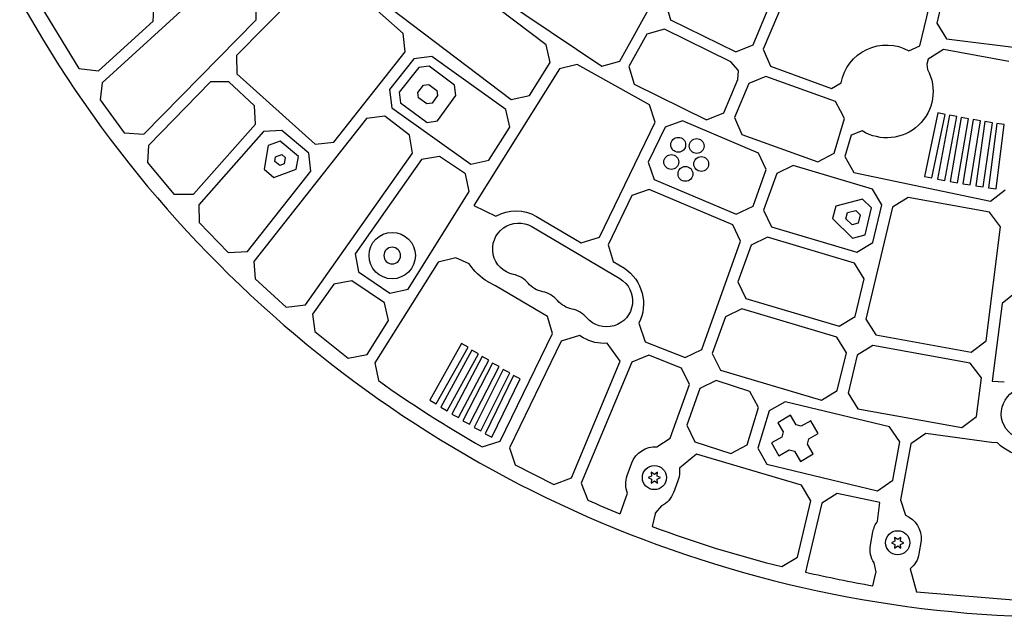
# Model space of a CAD drawing. Units: millimetres. Extents: x -5700 to 4828, y -4534 to 4850.
# Drawn here: x -204 to 326, y -1823 to -1501 of the extents above; entities that cross this region are included whole.
import ezdxf

# ---------------------------------------------------------------- set-up
doc = ezdxf.new("R2010")
doc.units = ezdxf.units.MM
doc.header["$LTSCALE"] = 20
doc.layers.add('2d', color=230, linetype='Continuous')

msp = doc.modelspace()

# ---------------------------------------------------------------- linework, layer by layer
at = {"layer": '2d'}
for p, q in [((220.74, -1458.28), (196.33, -1516.47)), ((79.46, -1514.1), (18.45, -1467.91)), ((119.07, -1522.96), (149.1, -1468.7)), ((-98.04, -1478.21), (-159.71, -1534.55)), ((-43.81, -1475.62), (-87.25, -1519.85)), ((2.45, -1508.07), (-33.94, -1475.5)), ((47.1, -1483.62), (109.42, -1525.62)), ((280.58, -1514.7), (288.73, -1480.59)), ((294.57, -1481.97), (289.69, -1502.4)), ((-192.75, -1493.28), (-172.19, -1526.84)), ((-132.23, -1501.32), (-131.68, -1491.55)), ((-76.7, -1500.55), (-76.68, -1490.76)), ((-4.6, -1494.24), (60.61, -1543.6)), ((143.6, -1491.03), (146.42, -1500.59)), ((190.82, -1514.09), (199.36, -1493.72)), ((-161.62, -1528.17), (-132.23, -1501.32)), ((-137.21, -1562.16), (-76.7, -1500.55)), ((143.04, -1505.59), (133.61, -1508.35)), ((178.9, -1523.18), (143.04, -1505.59)), ((146.42, -1500.59), (181.51, -1517.78)), ((289.69, -1502.4), (295.01, -1510.87)), ((3.48, -1517.8), (2.45, -1508.07)), ((133.61, -1508.35), (123.92, -1525.74)), ((295.01, -1510.87), (383.53, -1521.84)), ((81.54, -1523.66), (79.46, -1514.1)), ((181.51, -1517.78), (190.82, -1514.09)), ((274.76, -1517.28), (280.58, -1514.7)), ((-87.25, -1519.85), (-87.13, -1529.78)), ((-34.93, -1566.49), (3.48, -1517.8)), ((17.89, -1520.43), (8.1, -1521.63)), ((57.68, -1548.85), (17.89, -1520.43)), ((196.33, -1516.47), (200.18, -1525.67)), ((293.33, -1516.64), (285.03, -1521.86)), ((328.46, -1522.99), (293.33, -1516.64)), ((8.1, -1521.63), (-4.91, -1538.12)), ((10.8, -1526.28), (0.27, -1539.63)), ((16.38, -1525.59), (10.8, -1526.28)), ((29.97, -1535.77), (16.38, -1525.59)), ((70.39, -1541.46), (81.54, -1523.66)), ((96.15, -1524.69), (86.57, -1526.94)), ((134.99, -1546.42), (96.15, -1524.69)), ((109.42, -1525.62), (119.07, -1522.96)), ((123.92, -1525.74), (126.72, -1535.31)), ((182.78, -1527.66), (178.9, -1523.18)), ((200.18, -1525.67), (233, -1537.6)), ((285.03, -1521.86), (284.39, -1524.54)), ((284.39, -1524.54), (284.76, -1527.36)), ((-172.19, -1526.84), (-161.62, -1528.17)), ((-87.13, -1529.78), (-44.88, -1567.55)), ((86.57, -1526.94), (40.51, -1600.68)), ((182.63, -1532.75), (182.89, -1528.02)), ((182.89, -1528.02), (182.78, -1527.66)), ((197.65, -1531.12), (188.59, -1534.91)), ((235.24, -1544.63), (197.65, -1531.12)), ((-159.71, -1534.55), (-160.72, -1543.74)), ((-101.27, -1534.12), (-134.79, -1568.25)), ((-91.4, -1534), (-101.27, -1534.12)), ((-77.62, -1547.01), (-91.4, -1534)), ((10.33, -1539.8), (13.43, -1535.87)), ((13.43, -1535.87), (16.2, -1535.51)), ((16.2, -1535.51), (20.46, -1538.7)), ((30.86, -1541.34), (29.97, -1535.77)), ((126.72, -1535.31), (165.72, -1554.43)), ((175.01, -1550.76), (182.63, -1532.75)), ((188.59, -1534.91), (180.89, -1553.27)), ((233, -1537.6), (238.18, -1534.55)), ((-4.91, -1538.12), (-3.7, -1547.99)), ((0.27, -1539.63), (0.97, -1545.28)), ((10.69, -1542.63), (10.33, -1539.8)), ((15.15, -1545.97), (10.69, -1542.63)), ((20.89, -1541.48), (17.96, -1545.53)), ((20.46, -1538.7), (20.89, -1541.48)), ((20.9, -1555.12), (30.86, -1541.34)), ((60.61, -1543.6), (70.39, -1541.46)), ((-160.72, -1543.74), (-147.79, -1561.48)), ((-77.11, -1556.79), (-77.62, -1547.01)), ((-3.7, -1547.99), (38.85, -1578.35)), ((0.97, -1545.28), (15.31, -1556.01)), ((17.96, -1545.53), (15.15, -1545.97)), ((138.11, -1555.71), (134.99, -1546.42)), ((237.9, -1549.63), (235.24, -1544.63)), ((-7.51, -1552.62), (-17.3, -1553.82)), ((5.87, -1562.73), (-7.51, -1552.62)), ((59.77, -1558.41), (57.68, -1548.85)), ((165.72, -1554.43), (175.01, -1550.76)), ((180.89, -1553.27), (184.73, -1562.48)), ((240.01, -1553.73), (237.9, -1549.63)), ((290.25, -1550.76), (283.2, -1585.04)), ((287.12, -1585.84), (294.17, -1551.56)), ((296.58, -1552.05), (290.06, -1586.44)), ((294.17, -1551.56), (290.25, -1550.76)), ((293.99, -1587.18), (300.51, -1552.8)), ((300.51, -1552.8), (296.58, -1552.05)), ((302.94, -1553.27), (296.94, -1587.75)), ((306.88, -1553.96), (302.94, -1553.27)), ((-110.45, -1594.64), (-77.11, -1556.79)), ((-17.3, -1553.82), (-78.01, -1630.77)), ((15.31, -1556.01), (20.9, -1555.12)), ((48.62, -1576.21), (59.77, -1558.41)), ((108.04, -1617.73), (138.11, -1555.71)), ((143.47, -1558.39), (134.31, -1577.29)), ((152.74, -1555.11), (143.47, -1558.39)), ((193.76, -1572.44), (152.74, -1555.11)), ((234.44, -1572.47), (240.01, -1553.73)), ((300.88, -1588.43), (306.88, -1553.96)), ((309.3, -1554.41), (303.83, -1588.98)), ((307.79, -1589.6), (313.25, -1555.04)), ((313.25, -1555.04), (309.3, -1554.41)), ((315.68, -1555.47), (310.74, -1590.12)), ((314.7, -1590.69), (319.64, -1556.04)), ((319.64, -1556.04), (315.68, -1555.47)), ((322.07, -1556.46), (317.66, -1591.18)), ((321.63, -1591.68), (326.04, -1556.96)), ((326.04, -1556.96), (322.07, -1556.46)), ((-147.79, -1561.48), (-137.21, -1562.16)), ((-72.7, -1560.87), (-107.52, -1600.39)), ((-62.86, -1560.21), (-72.7, -1560.87)), ((-48.37, -1572.45), (-62.86, -1560.21)), ((7.44, -1572.4), (5.87, -1562.73)), ((184.73, -1562.48), (225.61, -1577.15)), ((243.6, -1562.69), (240.19, -1574.19)), ((249.55, -1560.43), (243.6, -1562.69)), ((-134.79, -1568.25), (-135.24, -1577.55)), ((-70.31, -1568.4), (-72.47, -1581.15)), ((-63.76, -1566.04), (-70.31, -1568.4)), ((-53.93, -1574.34), (-63.76, -1566.04)), ((-44.88, -1567.55), (-34.93, -1566.49)), ((-66.68, -1576.89), (-66.26, -1574.45)), ((-66.26, -1574.45), (-63, -1573.26)), ((-63, -1573.26), (-61.11, -1574.86)), ((-55.12, -1581.18), (-53.93, -1574.34)), ((-50.24, -1654.25), (7.44, -1572.4)), ((-47.33, -1582.19), (-48.37, -1572.45)), ((21.98, -1574.23), (12.28, -1575.95)), ((35.9, -1583.59), (21.98, -1574.23)), ((197.88, -1581.34), (193.76, -1572.44)), ((225.61, -1577.15), (234.44, -1572.47)), ((240.19, -1574.19), (245.02, -1582.93)), ((-135.24, -1577.55), (-120.99, -1594.59)), ((-64.02, -1579.11), (-66.68, -1576.89)), ((-61.72, -1578.26), (-64.02, -1579.11)), ((-61.11, -1574.86), (-61.72, -1578.26)), ((12.28, -1575.95), (-23.44, -1626.64)), ((38.85, -1578.35), (48.62, -1576.21)), ((134.31, -1577.29), (137.64, -1586.68)), ((212.36, -1579.12), (203.52, -1583.39)), ((255.05, -1591.83), (212.36, -1579.12)), ((-81.41, -1625.39), (-47.33, -1582.19)), ((-72.47, -1581.15), (-67.16, -1585.58)), ((-67.16, -1585.58), (-55.12, -1581.18)), ((38, -1593.17), (35.9, -1583.59)), ((190.81, -1601.12), (197.88, -1581.34)), ((203.52, -1583.39), (196.45, -1603.17)), ((245.02, -1582.93), (318.66, -1598.36)), ((283.2, -1585.04), (287.12, -1585.84)), ((137.64, -1586.68), (181.75, -1605.32)), ((290.06, -1586.44), (293.99, -1587.18)), ((296.94, -1587.75), (300.88, -1588.43)), ((303.83, -1588.98), (307.79, -1589.6)), ((310.74, -1590.12), (314.7, -1590.69)), ((-120.99, -1594.59), (-110.45, -1594.64)), ((5.07, -1645.71), (38, -1593.17)), ((125.59, -1595.29), (112.71, -1621.84)), ((134.86, -1592.01), (125.59, -1595.29)), ((179.96, -1611.05), (134.86, -1592.01)), ((260.12, -1600.24), (255.05, -1591.83)), ((317.66, -1591.18), (321.63, -1591.68)), ((318.66, -1598.36), (326.59, -1592.31)), ((-107.52, -1600.39), (-107.41, -1609.77)), ((40.51, -1600.68), (52.35, -1606.35)), ((235.29, -1600.96), (233.51, -1607.69)), ((249.66, -1597.19), (235.29, -1600.96)), ((254.56, -1601.99), (249.66, -1597.19)), ((255.24, -1620.66), (260.12, -1600.24)), ((274.28, -1596.41), (265.96, -1601.62)), ((318.1, -1604.34), (274.28, -1596.41)), ((181.75, -1605.32), (190.81, -1601.12)), ((196.45, -1603.17), (200.79, -1612.15)), ((240.79, -1607.82), (241.68, -1604.45)), ((241.68, -1604.45), (246.08, -1603.3)), ((246.08, -1603.3), (248.53, -1605.7)), ((248.53, -1605.7), (247.48, -1610.12)), ((251.11, -1616.43), (254.56, -1601.99)), ((265.96, -1601.62), (251.54, -1661.93)), ((324.07, -1612.16), (318.1, -1604.34)), ((-107.41, -1609.77), (-91.88, -1625.98)), ((74.2, -1606.53), (98.18, -1620.71)), ((184.08, -1619.96), (179.96, -1611.05)), ((233.51, -1607.69), (244.42, -1618.36)), ((244.13, -1611.08), (240.79, -1607.82)), ((247.48, -1610.12), (244.13, -1611.08)), ((71.72, -1612.06), (119.06, -1640.05)), ((200.79, -1612.15), (246.69, -1625.82)), ((244.42, -1618.36), (251.11, -1616.43)), ((316.25, -1673.67), (324.07, -1612.16)), ((98.18, -1620.71), (108.04, -1617.73)), ((112.71, -1621.84), (115.45, -1630.92)), ((163.23, -1678.35), (184.08, -1619.96)), ((189.73, -1622), (182.66, -1641.78)), ((198.58, -1617.73), (189.73, -1622)), ((245.51, -1631.71), (198.58, -1617.73)), ((246.69, -1625.82), (255.24, -1620.66)), ((-91.88, -1625.98), (-81.41, -1625.39)), ((-23.44, -1626.64), (-21.7, -1636.42)), ((-78.01, -1630.77), (-77.33, -1640.19)), ((21.26, -1631.18), (-12.8, -1685.54)), ((30.85, -1628.93), (21.26, -1631.18)), ((37.95, -1632.12), (30.85, -1628.93)), ((115.45, -1630.92), (121.54, -1634.52)), ((250.59, -1640.12), (245.51, -1631.71)), ((-21.7, -1636.42), (-4.68, -1647.86)), ((-77.33, -1640.19), (-60.58, -1655.47)), ((-34.96, -1642.98), (-46.39, -1659.21)), ((-25.25, -1641.26), (-34.96, -1642.98)), ((-7.66, -1653.08), (-25.25, -1641.26)), ((52.05, -1643.97), (48.09, -1641.82)), ((182.66, -1641.78), (186.99, -1650.76)), ((245.7, -1660.54), (250.59, -1640.12)), ((-4.68, -1647.86), (5.07, -1645.71)), ((80.13, -1660.57), (52.05, -1643.97)), ((332.56, -1647.46), (324.86, -1653.54)), ((-5.55, -1662.67), (-7.66, -1653.08)), ((186.99, -1650.76), (237.16, -1665.7)), ((324.86, -1653.54), (319.55, -1695.29)), ((-60.58, -1655.47), (-50.24, -1654.25)), ((-46.39, -1659.21), (-45.13, -1668.64)), ((184.79, -1656.35), (175.93, -1660.62)), ((235.97, -1671.59), (184.79, -1656.35)), ((-17.05, -1681.03), (-5.55, -1662.67)), ((82.87, -1669.65), (80.13, -1660.57)), ((129.3, -1664.12), (132.69, -1674.09)), ((175.93, -1660.62), (168.87, -1680.4)), ((237.16, -1665.7), (245.7, -1660.54)), ((251.54, -1661.93), (256.83, -1670.39)), ((-45.13, -1668.64), (-27.24, -1682.87)), ((54.72, -1727.73), (82.87, -1669.65)), ((33.87, -1675.04), (16.74, -1705.55)), ((37.36, -1677), (33.87, -1675.04)), ((87.55, -1673.76), (59.68, -1731.25)), ((97.41, -1670.79), (87.55, -1673.76)), ((99.4, -1671.96), (97.41, -1670.79)), ((119.29, -1684.6), (112.25, -1674.92)), ((132.69, -1674.09), (154.18, -1682.55)), ((241.05, -1680), (235.97, -1671.59)), ((256.83, -1670.39), (308.33, -1679.72)), ((308.33, -1679.72), (316.25, -1673.67)), ((20.23, -1707.51), (37.36, -1677)), ((39.39, -1678.62), (22.64, -1709.34)), ((26.16, -1711.25), (42.91, -1680.53)), ((42.91, -1680.53), (39.39, -1678.62)), ((154.18, -1682.55), (163.23, -1678.35)), ((168.87, -1680.4), (173.19, -1689.37)), ((236.16, -1700.42), (241.05, -1680)), ((255.22, -1676.18), (246.89, -1681.38)), ((307.76, -1685.7), (255.22, -1676.18)), ((-27.24, -1682.87), (-17.05, -1681.03)), ((-12.8, -1685.54), (-10.95, -1694.95)), ((44.96, -1682.13), (28.58, -1713.06)), ((32.12, -1714.93), (48.5, -1684)), ((50.57, -1685.59), (34.56, -1716.71)), ((48.5, -1684), (44.96, -1682.13)), ((54.12, -1687.42), (50.57, -1685.59)), ((92.96, -1747.37), (119.29, -1684.6)), ((125.56, -1685.15), (98.21, -1750.35)), ((134.65, -1681.37), (125.56, -1685.15)), ((152.36, -1688.28), (134.65, -1681.37)), ((246.89, -1681.38), (242, -1701.81)), ((313.73, -1693.51), (307.76, -1685.7)), ((38.12, -1718.54), (54.12, -1687.42)), ((56.21, -1688.98), (40.57, -1720.29)), ((44.15, -1722.08), (59.79, -1690.77)), ((59.79, -1690.77), (56.21, -1688.98)), ((156.5, -1697.19), (152.36, -1688.28)), ((173.19, -1689.37), (227.63, -1705.58)), ((61.89, -1692.31), (46.62, -1723.8)), ((50.22, -1725.55), (65.49, -1694.05)), ((65.49, -1694.05), (61.89, -1692.31)), ((171, -1694.97), (162.14, -1699.23)), ((189.07, -1700.89), (171, -1694.97)), ((311.08, -1714.34), (313.73, -1693.51)), ((319.55, -1695.29), (326.09, -1695.64)), ((146.17, -1726.12), (156.5, -1697.19)), ((162.14, -1699.23), (155.08, -1719.01)), ((193.69, -1709.57), (189.07, -1700.89)), ((227.63, -1705.58), (236.16, -1700.42)), ((16.74, -1705.55), (20.23, -1707.51)), ((208.06, -1706.54), (199.44, -1711.28)), ((264.3, -1719.96), (208.06, -1706.54)), ((242, -1701.81), (247.28, -1710.27)), ((22.64, -1709.34), (26.16, -1711.25)), ((187.71, -1729.7), (193.69, -1709.57)), ((199.44, -1711.28), (193.46, -1731.41)), ((247.28, -1710.27), (303.17, -1720.39)), ((28.58, -1713.06), (32.12, -1714.93)), ((34.56, -1716.71), (38.12, -1718.54)), ((210.96, -1713.71), (204.06, -1717.76)), ((213.98, -1718.86), (210.96, -1713.71)), ((221.98, -1716.63), (216.68, -1719.59)), ((225.89, -1723.61), (221.98, -1716.63)), ((303.17, -1720.39), (311.08, -1714.34)), ((40.57, -1720.29), (44.15, -1722.08)), ((155.08, -1719.01), (159.4, -1727.99)), ((204.06, -1717.76), (206.96, -1722.7)), ((206.96, -1722.7), (206.21, -1725.46)), ((216.68, -1719.59), (213.98, -1718.86)), ((269.84, -1728.09), (264.3, -1719.96)), ((44.96, -1730.76), (54.72, -1727.73)), ((46.62, -1723.8), (50.22, -1725.55)), ((139.04, -1730.75), (146.17, -1726.12)), ((159.4, -1727.99), (178.91, -1734.38)), ((206.21, -1725.46), (200.71, -1728.54)), ((220.06, -1729.21), (220.8, -1726.46)), ((220.8, -1726.46), (225.89, -1723.61)), ((266.07, -1748.75), (269.84, -1728.09)), ((283.79, -1723.5), (275.75, -1729.14)), ((319.11, -1728.47), (283.79, -1723.5)), ((59.68, -1731.25), (62.71, -1740.49)), ((178.91, -1734.38), (187.71, -1729.7)), ((193.46, -1731.41), (198.26, -1740.14)), ((200.71, -1728.54), (204.62, -1735.52)), ((204.62, -1735.52), (210.33, -1732.32)), ((210.33, -1732.32), (213.04, -1733.05)), ((213.04, -1733.05), (216.3, -1738.62)), ((223.2, -1734.57), (220.06, -1729.21)), ((275.75, -1729.14), (270.23, -1759.37)), ((322.48, -1728.61), (319.11, -1728.47)), ((160.35, -1734.65), (151.16, -1742.21)), ((216.88, -1751.34), (160.35, -1734.65)), ((216.3, -1738.62), (223.2, -1734.57)), ((62.71, -1740.49), (83.46, -1750.96)), ((123.1, -1746.24), (125.58, -1739.43)), ((198.26, -1740.14), (257.84, -1754.36)), ((83.46, -1750.96), (92.96, -1747.37)), ((136.2, -1746.44), (134.35, -1747.3)), ((134.35, -1747.3), (136.2, -1748.17)), ((137.7, -1745.58), (136.02, -1744.4)), ((136.02, -1744.4), (136.2, -1746.44)), ((136.2, -1748.17), (136.02, -1750.21)), ((136.02, -1750.21), (137.7, -1749.03)), ((139.37, -1744.4), (137.7, -1745.58)), ((137.7, -1749.03), (139.37, -1750.21)), ((139.19, -1746.44), (139.37, -1744.4)), ((141.05, -1747.3), (139.19, -1746.44)), ((139.19, -1748.17), (141.05, -1747.3)), ((139.37, -1750.21), (139.19, -1748.17)), ((150.48, -1748.49), (148.43, -1754.13)), ((257.84, -1754.36), (266.07, -1748.75)), ((98.21, -1750.35), (101.83, -1759.46)), ((148.43, -1754.13), (148, -1755.31)), ((221.98, -1759.76), (216.88, -1751.34)), ((119.17, -1766.84), (123.24, -1755.67)), ((214.72, -1790.09), (221.98, -1759.76)), ((236.16, -1755.94), (227.81, -1761.14)), ((259.03, -1760.79), (236.16, -1755.94)), ((270.23, -1759.37), (272.94, -1767.6)), ((141.55, -1762.59), (138.12, -1766.48)), ((227.81, -1761.14), (219.89, -1794.26)), ((257.86, -1770.8), (259.03, -1760.79)), ((138.01, -1766.79), (136.44, -1773.59)), ((138.12, -1766.48), (138.01, -1766.79)), ((254.05, -1783.73), (255.31, -1776.58)), ((268.68, -1780.67), (267.01, -1779.5)), ((267.01, -1779.5), (267.19, -1781.54)), ((270.36, -1779.5), (268.68, -1780.67)), ((270.18, -1781.54), (270.36, -1779.5)), ((281.41, -1781.18), (280.15, -1788.33)), ((267.19, -1781.54), (265.33, -1782.4)), ((265.33, -1782.4), (267.19, -1783.27)), ((267.19, -1783.27), (267.01, -1785.3)), ((267.01, -1785.3), (268.68, -1784.13)), ((268.68, -1784.13), (270.36, -1785.3)), ((272.03, -1782.4), (270.18, -1781.54)), ((270.18, -1783.27), (272.03, -1782.4)), ((270.36, -1785.3), (270.18, -1783.27)), ((206.23, -1795.25), (214.72, -1790.09)), ((219.89, -1794.26), (218.98, -1798.29)), ((257.02, -1798.34), (256, -1793.26)), ((275.32, -1796.42), (278.77, -1808.86)), ((255.37, -1805.63), (256.96, -1798.67)), ((256.96, -1798.67), (257.02, -1798.34)), ((278.77, -1808.86), (335.32, -1813.54))]:
    msp.add_line(p, q, dxfattribs=at)
for centre, radius in [((150.5, -1567.95), 4), ((160.47, -1568.64), 4), ((146.76, -1577.21), 4), ((162.89, -1578.34), 4), ((154.41, -1583.64), 4), ((-3.47, -1627.68), 12.5), ((137.7, -1747.3), 6.5), ((268.68, -1782.4), 6.5)]:
    msp.add_circle(centre, radius, dxfattribs=at)
at = {"layer": '2d', "extrusion": (0, 0, -1)}
msp.add_circle((3.47, -1627.68), 4.5, dxfattribs=at)
at = {"layer": '2d'}
for centre, radius, start, end in [((360.64, -1177.23), 645.37, 208.95335, 301.04665), ((59.02, -1651.55), 14, 40.297, 78.5171), ((74.8, -1660.88), 14, 40.297, 78.5161), ((90.58, -1670.21), 14, 40.296, 78.5161), ((359.54, -1178.13), 635.89, 234.36433, 240.34899), ((359.49, -1178.16), 635.84, 246.0941, 247.79211), ((359.4, -1178.45), 635.54, 249.4625, 256.05418), ((428.4, -853.65), 967.57, 257.50032, 259.69831)]:
    msp.add_arc(centre, radius, start, end, dxfattribs=at)
at = {"layer": '2d', "extrusion": (0, 0, -1)}
for centre, radius, start, end in [((-262.74, -1539.2), 25, 10.7237, 118.7434), ((-262.74, -1539.2), 25, 151.7407, 301.8469), ((-63.12, -1625.25), 21.75, 60.3122, 120.5986), ((-64.59, -1624.11), 14, 281.4829, 120.5934), ((-65.1, -1613.91), 32.68, 301.3599, 326.1494), ((-108.89, -1653.66), 22.94, 123.4664, 207.1343), ((-80.38, -1633.44), 14, 281.4839, 319.703), ((-111.94, -1652.1), 14, 120.5934, 319.704), ((-96.16, -1642.77), 14, 281.4839, 319.703), ((-110.47, -1653.24), 21.75, 265.2836, 300.5986), ((-338.46, -1712.86), 14.02, 249.759, 89.9436), ((-138.03, -1743.96), 13.25, 19.9938, 94.375), ((-340.03, -1711.28), 24.67, 275.1428, 315.3613), ((-138.03, -1743.96), 13.25, 172.3877, 199.9994), ((-135.55, -1750.78), 13.25, 338.3293, 19.9966), ((-135.55, -1750.78), 13.25, 199.9968, 243.0802), ((-267.55, -1780.4), 13.88, 112.8322, 183.243), ((-268.36, -1778.89), 13.25, 10.0038, 37.6065), ((-267.1, -1786.03), 13.25, 326.9211, 10.0036), ((-267.64, -1786.35), 12.67, 188.9911, 232.6872)]:
    msp.add_arc(centre, radius, start, end, dxfattribs=at)

doc.saveas('drawing.dxf')
